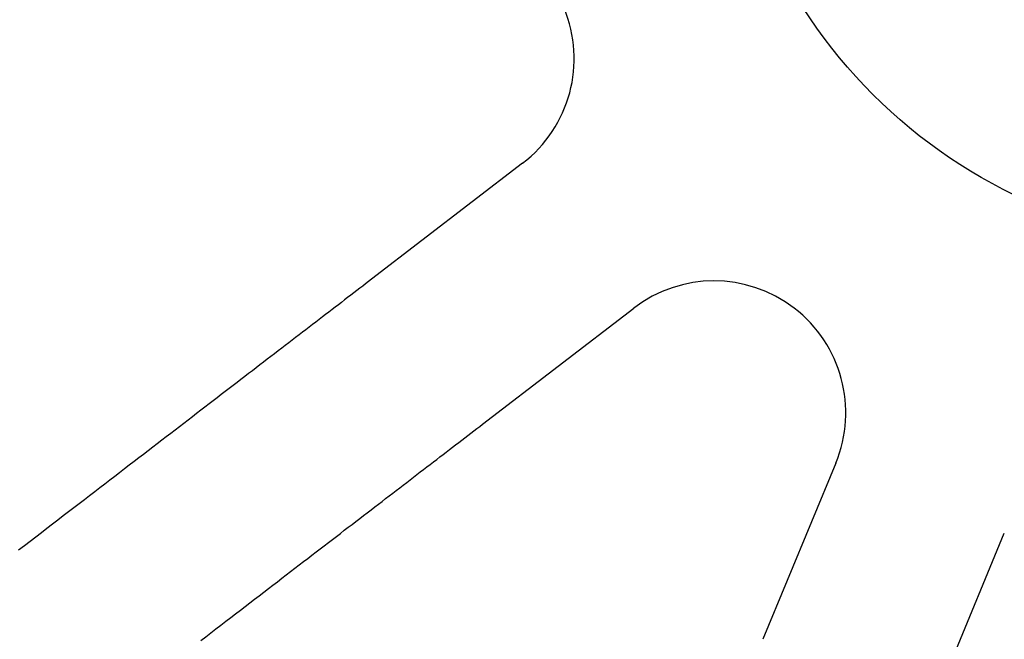
# Model space of a CAD drawing. Extents: x -250 to 250, y -250 to 570.
# Drawn here: x -20 to -4, y -15 to -5 of the extents above; entities that cross this region are included whole.
import ezdxf

# ---------------------------------------------------------------- set-up
doc = ezdxf.new("R2010")
doc.units = 0
doc.header["$LTSCALE"] = 20
doc.linetypes.add('VERDECKT', pattern=[0.375, 0.25, -0.125])
doc.layers.get('0').update_dxf_attribs({"linetype": 'CONTINUOUS'})
doc.layers.add('STEMPEL', color=3, linetype='CONTINUOUS')

# ---------------------------------------------------------------- blocks, each defined once
blk = doc.blocks.new('A$C166D5A5C')
at = {"color": 3, "linetype": 'CONTINUOUS'}
for p, q in [((-11.76928, -7.14018), (-14.25307, -9.04606)), ((-12.42679, -11.42612), (-9.943, -9.52024)), ((-6.62241, -12.06822), (-7.82049, -14.96065)), ((-5.04885, -16.1087), (-3.85077, -13.21627))]:
    blk.add_line(p, q, dxfattribs=at)
at = {"color": 3}
for points in [[(-14.2531, -9.04606, 0), (-14.3009, -9.08279, 0), (-14.3491, -9.11977, 0), (-14.3977, -9.157, 0), (-14.4465, -9.1945, 0), (-14.4957, -9.23225, 0), (-14.5453, -9.27026, 0), (-14.5951, -9.30854, 0), (-14.6454, -9.34709, 0), (-14.696, -9.38591, 0), (-14.7469, -9.425, 0), (-14.7982, -9.46437, 0), (-14.8499, -9.50401, 0), (-14.9019, -9.54394, 0), (-14.9543, -9.58416, 0), (-15.0071, -9.62466, 0), (-15.0603, -9.66546, 0), (-15.1138, -9.70655, 0), (-15.1678, -9.74794, 0), (-15.2221, -9.78963, 0), (-15.2768, -9.83162, 0), (-15.332, -9.87392, 0), (-15.3875, -9.91654, 0), (-15.4434, -9.95947, 0), (-15.4998, -10.0027, 0), (-15.5566, -10.0463, 0), (-15.6138, -10.0902, 0), (-15.6714, -10.1344, 0), (-15.7295, -10.179, 0), (-15.788, -10.2238, 0), (-15.8469, -10.2691, 0), (-15.9063, -10.3147, 0), (-15.9662, -10.3606, 0), (-16.0265, -10.4069, 0), (-16.0873, -10.4535, 0), (-16.1485, -10.5005, 0), (-16.2102, -10.5479, 0), (-16.2725, -10.5956, 0), (-16.3351, -10.6437, 0), (-16.3983, -10.6922, 0), (-16.462, -10.741, 0), (-16.5262, -10.7903, 0), (-16.5909, -10.8399, 0), (-16.6561, -10.89, 0), (-16.7218, -10.9404, 0), (-16.7881, -10.9912, 0), (-16.8549, -11.0425, 0), (-16.9222, -11.0942, 0), (-16.9901, -11.1463, 0), (-17.0585, -11.1988, 0), (-17.1275, -11.2517, 0), (-17.1971, -11.3051, 0), (-17.2673, -11.3589, 0), (-17.338, -11.4132, 0), (-17.4093, -11.4679, 0), (-17.4812, -11.5231, 0), (-17.5538, -11.5788, 0), (-17.6269, -11.6349, 0), (-17.7007, -11.6915, 0), (-17.775, -11.7486, 0), (-17.8501, -11.8061, 0), (-17.9257, -11.8642, 0), (-18.0021, -11.9228, 0), (-18.0791, -11.9818, 0), (-18.1567, -12.0414, 0), (-18.235, -12.1015, 0), (-18.3141, -12.1622, 0), (-18.3938, -12.2233, 0), (-18.4742, -12.2851, 0), (-18.5554, -12.3473, 0), (-18.6372, -12.4102, 0), (-18.7199, -12.4735, 0), (-18.8032, -12.5375, 0), (-18.8873, -12.602, 0), (-18.9722, -12.6672, 0), (-19.0578, -12.7329, 0), (-19.1443, -12.7992, 0), (-19.2315, -12.8662, 0), (-19.3196, -12.9337, 0), (-19.4085, -13.0019, 0), (-19.4982, -13.0708, 0), (-19.5887, -13.1402, 0), (-19.6801, -13.2104, 0), (-19.7724, -13.2812, 0), (-19.8655, -13.3527, 0), (-19.9596, -13.4248, 0), (-20.0545, -13.4977, 0)], [(-17.061, -14.9821, 0), (-16.9769, -14.9176, 0), (-16.8936, -14.8536, 0), (-16.811, -14.7902, 0), (-16.7291, -14.7274, 0), (-16.6479, -14.6651, 0), (-16.5675, -14.6034, 0), (-16.4878, -14.5422, 0), (-16.4088, -14.4816, 0), (-16.3304, -14.4215, 0), (-16.2528, -14.3619, 0), (-16.1758, -14.3028, 0), (-16.0995, -14.2443, 0), (-16.0238, -14.1862, 0), (-15.9488, -14.1286, 0), (-15.8744, -14.0715, 0), (-15.8006, -14.0149, 0), (-15.7275, -13.9588, 0), (-15.655, -13.9032, 0), (-15.583, -13.848, 0), (-15.5117, -13.7933, 0), (-15.441, -13.739, 0), (-15.3708, -13.6852, 0), (-15.3013, -13.6318, 0), (-15.2323, -13.5788, 0), (-15.1638, -13.5263, 0), (-15.0959, -13.4742, 0), (-15.0286, -13.4226, 0), (-14.9618, -13.3713, 0), (-14.8955, -13.3205, 0), (-14.8298, -13.27, 0), (-14.7646, -13.22, 0), (-14.6999, -13.1703, 0), (-14.6357, -13.1211, 0), (-14.572, -13.0722, 0), (-14.5089, -13.0237, 0), (-14.4462, -12.9756, 0), (-14.384, -12.9279, 0), (-14.3222, -12.8806, 0), (-14.261, -12.8336, 0), (-14.2002, -12.7869, 0), (-14.1399, -12.7406, 0), (-14.0801, -12.6947, 0), (-14.0207, -12.6491, 0), (-13.9617, -12.6039, 0), (-13.9032, -12.559, 0), (-13.8451, -12.5145, 0), (-13.7875, -12.4702, 0), (-13.7303, -12.4263, 0), (-13.6735, -12.3828, 0), (-13.6172, -12.3395, 0), (-13.5612, -12.2966, 0), (-13.5057, -12.254, 0), (-13.4506, -12.2117, 0), (-13.3958, -12.1697, 0), (-13.3415, -12.128, 0), (-13.2876, -12.0866, 0), (-13.234, -12.0455, 0), (-13.1808, -12.0047, 0), (-13.1281, -11.9642, 0), (-13.0756, -11.924, 0), (-13.0236, -11.8841, 0), (-12.9719, -11.8444, 0), (-12.9206, -11.8051, 0), (-12.8697, -11.766, 0), (-12.8191, -11.7271, 0), (-12.7689, -11.6886, 0), (-12.719, -11.6503, 0), (-12.6694, -11.6123, 0), (-12.6202, -11.5746, 0), (-12.5714, -11.5371, 0), (-12.5228, -11.4998, 0), (-12.4747, -11.4628, 0), (-12.4268, -11.4261, 0)]]:
    blk.add_polyline3d(points, dxfattribs=at)
at = {"color": 1, "linetype": 'VERDECKT'}
for radius in [115, 114.36607, 57.58826, 57, 57, 55.66562, 53.49706, 52.85462, 52, 50.50074, 50.49374, 49, 48.25, 48.25, 48.24644, 47.69089, 45.25, 45.10784, 44.25, 42.39004, 41, 40.5, 39.75, 38.5, 38.15, 36.5, 35.97592]:
    blk.add_circle((0, 0), radius, dxfattribs=at)
at = {"color": 3, "linetype": 'CONTINUOUS'}
for radius in [58, 55, 8.5]:
    blk.add_circle((0, 0), radius, dxfattribs=at)
for centre, start, end in [((-13.08821, -5.42132), 307.5, 97.5), ((-8.62407, -11.2391), 337.5, 127.5)]:
    blk.add_arc(centre, 2.16658, start, end, dxfattribs=at)

msp = doc.modelspace()

# ---------------------------------------------------------------- block references
at = {"layer": 'STEMPEL'}
msp.add_blockref('A$C166D5A5C', (0, 0), dxfattribs=at)

doc.saveas('drawing.dxf')
